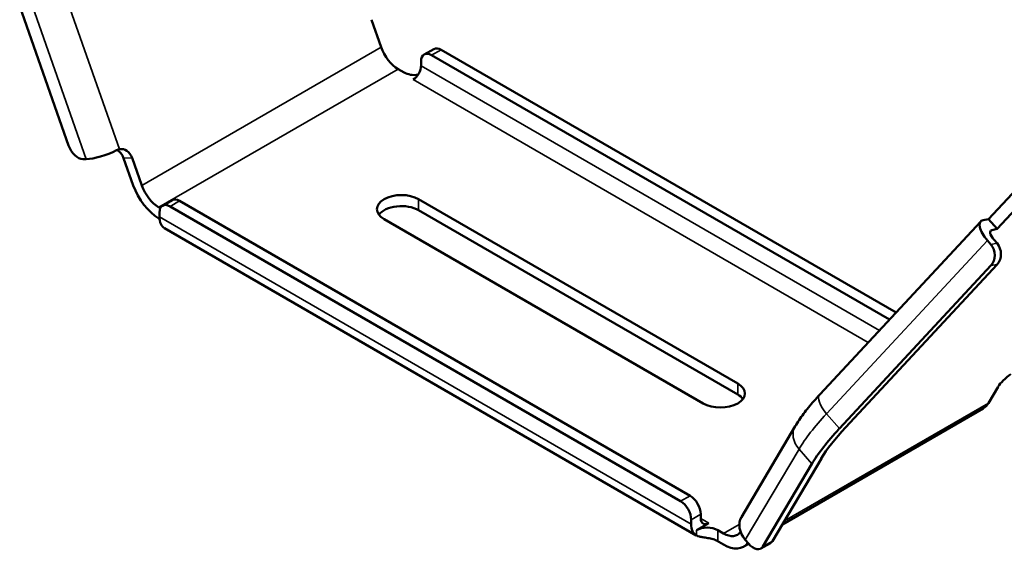
# Model space of a CAD drawing. Units: millimetres. Extents: x 4575 to 6468, y 1847 to 3206.
# Drawn here: x 5460 to 5591, y 2753 to 2823 of the extents above; entities that cross this region are included whole.
import ezdxf

# ---------------------------------------------------------------- set-up
doc = ezdxf.new("R2010")
doc.units = ezdxf.units.MM
doc.header["$LTSCALE"] = 5
doc.layers.add('Sichtbar (ISO)', color=7, linetype='Continuous', lineweight=50)
doc.layers.add('Sichtbar schmal (ISO)', color=7, linetype='Continuous', lineweight=35)

msp = doc.modelspace()

# ---------------------------------------------------------------- linework, layer by layer
at = {"layer": 'Sichtbar (ISO)'}
for p, q in [((5466.64, 2806.32), (5460.14, 2824.8)), ((5506.92, 2823.04), (5508.2, 2819.39)), ((5513.92, 2818.41), (5515.2, 2819.14)), ((5516.2, 2819.05), (5576.68, 2784.13)), ((5514.92, 2818.31), (5575.79, 2783.17)), ((5510.47, 2816.47), (5511.25, 2816.02)), ((5513.51, 2817.49), (5513.51, 2816.92)), ((5468.54, 2804.51), (5468.98, 2804.51)), ((5475.25, 2801), (5473.96, 2804.65)), ((5476.38, 2801.02), (5475.1, 2804.67)), ((5592.72, 2800.57), (5588.96, 2796.54)), ((5590.1, 2795.22), (5593.85, 2799.25)), ((5478.84, 2797.99), (5478.65, 2798.1)), ((5479.14, 2798.32), (5480.41, 2799.06)), ((5480.14, 2798.22), (5548.02, 2759.03)), ((5481.41, 2798.96), (5549.29, 2759.77)), ((5555.62, 2774.69), (5513.19, 2799.18)), ((5478.73, 2796.59), (5478.65, 2796.63)), ((5478.72, 2797.41), (5478.72, 2796.84)), ((5555.62, 2773.22), (5513.19, 2797.71)), ((5550.11, 2754.5), (5479.4, 2795.33)), ((5508.6, 2796.53), (5551.02, 2772.04)), ((5587.94, 2796.23), (5566.53, 2773.22)), ((5588.27, 2796.4), (5588.96, 2796.54)), ((5590.1, 2795.22), (5588.96, 2796.54)), ((5589.41, 2795.08), (5590.1, 2795.22)), ((5588.84, 2793.68), (5589.28, 2793.16)), ((5590.1, 2793.33), (5589.66, 2793.84)), ((5569.13, 2768.69), (5589.28, 2790.35)), ((5569.96, 2768.85), (5590.11, 2790.51)), ((5588.97, 2772.09), (5590.25, 2774.26)), ((5561.55, 2755.96), (5588.26, 2771.38)), ((5563.26, 2769), (5556.12, 2756.94)), ((5558.97, 2753.01), (5565.47, 2763.99)), ((5560.24, 2753.75), (5566.74, 2764.73)), ((5550.7, 2756.75), (5550.7, 2757.32)), ((5549.43, 2756.58), (5549.43, 2756.01)), ((5550.14, 2755.2), (5551.76, 2756.13)), ((5553.74, 2754.75), (5552.97, 2755.2)), ((5553.74, 2753.28), (5552.78, 2753.83)), ((5556.62, 2753.91), (5557.06, 2753.4)), ((5559.98, 2753.48), (5558.71, 2752.75)), ((5556.44, 2753.01), (5557.08, 2753.38))]:
    msp.add_line(p, q, dxfattribs=at)
for centre, major_axis, ratio, start_param, end_param in [((5510.47, 2819.41), (-1.8, 3.12), 0.57735, 1.256637, 2.356194), ((5516.2, 2817.41), (-1, 1.73), 0.57735, 5.497787, 6.283185), ((5514.92, 2816.68), (-1, 1.73), 0.57735, 5.497787, 7.068583), ((5512.45, 2816.31), (0.75, 1.3), 0.57735, 3.926991, 5.497787), ((5512.66, 2816.84), (-2, 0), 0.57735, 0.785398, 1.790209), ((5467.9, 2806.33), (1, -1.73), 0.57735, 4.39823, 5.969026), ((5473.68, 2803.85), (-0.02, 2), 0.776534, 5.124393, 6.442509), ((5471.32, 2805.86), (-3.11, -1.09), 0.252311, 0.639326, 2.058021), ((5472.55, 2803.84), (-0.02, 2), 0.776534, 5.124393, 5.915044), ((5478.65, 2801.04), (-2.7, 4.68), 0.57735, 1.256637, 2.356194), ((5478.65, 2801.04), (1.8, -3.12), 0.57735, 4.39823, 5.497787), ((5481.41, 2797.33), (-1, 1.73), 0.57735, 5.497787, 6.283185), ((5510.89, 2797.86), (-3.25, 0), 0.57735, 3.926991, 7.068583), ((5480.14, 2796.59), (-1, 1.73), 0.57735, 5.497787, 7.068583), ((5510.89, 2796.39), (3.25, 0), 0.57735, 0.785398, 2.739192), ((5481.05, 2798.18), (-1.65, -2.86), 0.57735, 5.497787, 6.283185), ((5590.35, 2793.98), (-2.42, 2.25), 0.394912, 6.004976, 7.575773), ((5590.35, 2793.98), (-1.1, 1.02), 0.394912, 6.004976, 7.575773), ((5588.02, 2791.82), (-0.39, 1.96), 0.883393, 3.710129, 5.280925), ((5588.85, 2791.98), (0.39, -1.96), 0.883393, 0.568536, 2.139332), ((5591.66, 2775.08), (1.52, 1.3), 0.252311, 1.184151, 2.502267), ((5553.32, 2773.36), (3.25, 0), 0.57735, 3.926991, 7.068583), ((5553.32, 2771.89), (3.25, 0), 0.57735, 0.402401, 0.785398), ((5585.56, 2776.06), (2.7, -4.68), 0.57735, 0, 0.314159), ((5575.93, 2770.03), (11.23, 9.64), 0.252311, 1.991186, 2.502267), ((5575.93, 2770.03), (9.87, 8.46), 0.252311, 1.991186, 2.502267), ((5548.02, 2757.4), (-1, 1.73), 0.57735, 3.926991, 5.497787), ((5549.29, 2758.13), (1, -1.73), 0.57735, 0.785398, 2.356194), ((5551.76, 2757.36), (-1.65, -2.86), 0.57735, 5.497787, 6.29742), ((5551.76, 2757.36), (-0.75, -1.3), 0.57735, 5.497787, 7.068583), ((5558.96, 2755.26), (-2.84, 1.68), 0.776534, 0, 1.158792), ((5551.55, 2754.38), (2, 0), 0.57735, 0.785398, 2.356194), ((5553.74, 2757.69), (1.8, -3.12), 0.57735, 5.497787, 6.574351), ((5553.74, 2757.69), (2.7, -4.68), 0.57735, 5.497787, 6.512802), ((5557.71, 2754.48), (1, -1.73), 0.57735, 5.026548, 6.597345), ((5558.98, 2755.22), (1, -1.73), 0.57735, 0, 0.314159)]:
    msp.add_ellipse(centre, major_axis=major_axis, ratio=ratio, start_param=start_param, end_param=end_param, dxfattribs=at)
for points, knots in [([(5473.02, 2805.68), (5473.06, 2805.7), (5473.11, 2805.72), (5473.15, 2805.74), (5473.2, 2805.76), (5473.24, 2805.77), (5473.29, 2805.79), (5473.33, 2805.8), (5473.37, 2805.81), (5473.42, 2805.82)], [0, 0, 0, 0, 0.333333, 0.333333, 0.333333, 0.666667, 0.666667, 0.666667, 1, 1, 1, 1]), ([(5563.26, 2769), (5563.42, 2769.28), (5563.6, 2769.55), (5563.97, 2770.1), (5564.16, 2770.38), (5564.58, 2770.94), (5564.8, 2771.22), (5565.26, 2771.79), (5565.5, 2772.07), (5566, 2772.64), (5566.26, 2772.93), (5566.53, 2773.22)], [3.1415927, 3.1415927, 3.1415927, 3.1415927, 3.2438088, 3.2438088, 3.346025, 3.346025, 3.4482412, 3.4482412, 3.5504574, 3.5504574, 3.6526736, 3.6526736, 3.6526736, 3.6526736]), ([(5552.97, 2753.74), (5552.8, 2753.83), (5552.58, 2753.92), (5552.12, 2754.06), (5551.86, 2754.11), (5551.42, 2754.18), (5551.18, 2754.22), (5550.83, 2754.27), (5550.67, 2754.3), (5550.39, 2754.38), (5550.27, 2754.42), (5550.16, 2754.47), (5550.15, 2754.48), (5550.14, 2754.49)], [0, 0, 0, 0, 0.0719353, 0.0719353, 0.1438706, 0.1438706, 0.2066227, 0.2066227, 0.260128, 0.260128, 0.3136332, 0.3136332, 0.3212206, 0.3212206, 0.3212206, 0.3212206])]:
    msp.add_open_spline(points, degree=3, knots=knots, dxfattribs=at)
at = {"layer": 'Sichtbar schmal (ISO)'}
for p, q in [((5466.25, 2826.19), (5473.42, 2805.82)), ((5461.84, 2824.82), (5468.98, 2804.51)), ((5476.38, 2801.02), (5508.2, 2819.39)), ((5514.92, 2818.31), (5516.2, 2819.05)), ((5510.47, 2816.47), (5478.65, 2798.1)), ((5513.51, 2816.92), (5574.45, 2781.74)), ((5512.45, 2815.09), (5572.97, 2780.14)), ((5473.96, 2804.65), (5475.1, 2804.67)), ((5480.14, 2798.22), (5481.41, 2798.96)), ((5513.19, 2799.18), (5513.19, 2797.71)), ((5549.43, 2756.01), (5478.72, 2796.84)), ((5589.19, 2794.84), (5589.41, 2795.08)), ((5588.84, 2793.68), (5567.43, 2770.67)), ((5589.28, 2793.16), (5590.1, 2793.33)), ((5589.28, 2790.35), (5590.11, 2790.51)), ((5555.62, 2773.22), (5555.62, 2774.69)), ((5561.82, 2756.42), (5588.97, 2772.09)), ((5567.43, 2770.67), (5569.13, 2768.69)), ((5563.77, 2765.97), (5556.62, 2753.91)), ((5563.77, 2765.97), (5565.47, 2763.99)), ((5549.29, 2759.77), (5548.02, 2759.03)), ((5550.7, 2757.32), (5549.43, 2756.58)), ((5550.7, 2756.75), (5551.76, 2756.13)), ((5550.14, 2754.49), (5550.14, 2755.2)), ((5552.97, 2753.74), (5552.97, 2755.2)), ((5553.74, 2754.75), (5555.83, 2755.95)), ((5560.24, 2753.75), (5558.97, 2753.01))]:
    msp.add_line(p, q, dxfattribs=at)
for centre, major_axis, ratio, start_param, end_param in [((5568.94, 2770.97), (-2.42, 2.25), 0.394912, 0, 1.292587), ((5574.23, 2772.02), (-11.23, -9.64), 0.252311, 5.132779, 5.64386), ((5566.1, 2767.32), (-2.84, 1.68), 0.776534, 0, 1.158792)]:
    msp.add_ellipse(centre, major_axis=major_axis, ratio=ratio, start_param=start_param, end_param=end_param, dxfattribs=at)

doc.saveas('drawing.dxf')
